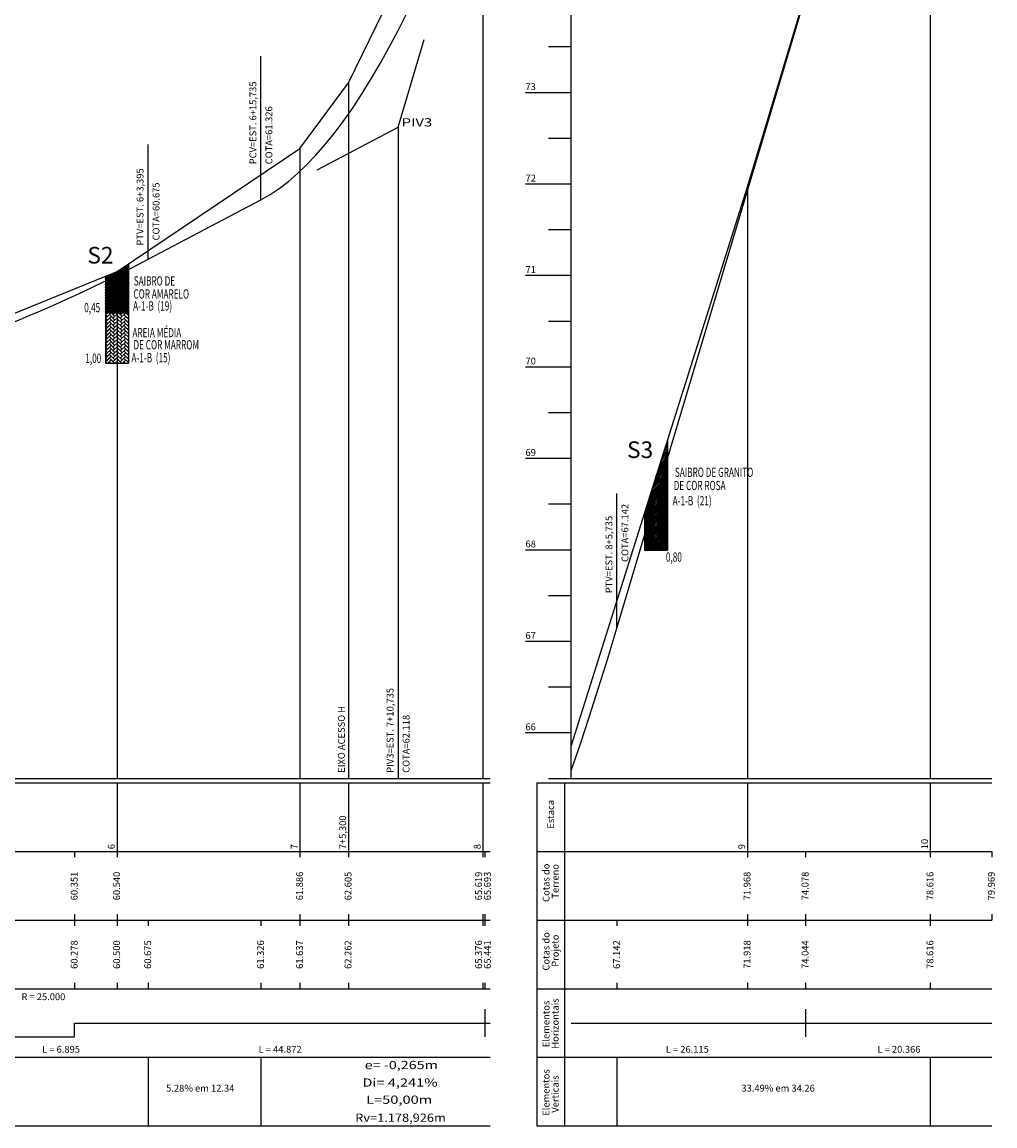
# Model space of a CAD drawing. Extents: x 185609 to 187990, y 1671992 to 1673263.
# Drawn here: x 185917 to 186024, y 1671992 to 1672112 of the extents above; entities that cross this region are included whole.
import ezdxf
from ezdxf.enums import TextEntityAlignment as Align

# ---------------------------------------------------------------- set-up
doc = ezdxf.new("R2010")
doc.units = 0
doc.header["$MEASUREMENT"] = 0
doc.linetypes.add('CONTINUO', pattern=[0])
doc.linetypes.add('LIN0', pattern=[0])
for name, color, linetype in [('Perfil', 7, 'CONTINUO'), ('PERFIL_LONGITUDINAL', 7, 'LIN0'), ('SONDAGENS', 240, 'Continuous')]:
    doc.layers.add(name, color=color, linetype=linetype)
doc.styles.add('ESTACA', font='ARIAL.TTF')
doc.styles.add('ROMANS', font='romans')
doc.styles.add('SIMPLEX', font='simplex.shx')

msp = doc.modelspace()

# ---------------------------------------------------------------- hatches: boundary and pattern name
at = {"layer": 'SONDAGENS', "linetype": 'Continuous'}
h = msp.add_hatch(dxfattribs=at)
h.set_pattern_fill('PLAST', color=52, scale=0.7, angle=125, style=0)
h.set_pattern_definition([(125.00000234, (0, 842.03976), (-0.14335160121, -0.100375880507), []), (125.00000234, (-0.01792, 842.02722), (-0.14335160121, -0.100375880507), []), (125.00000234, (-0.03584, 842.01467), (-0.14335160121, -0.100375880507), [])])
h.paths.add_polyline_path([(185927.531, 1672084.75), (185927.531, 1672085.147), (185926.281, 1672084.638), (185926.281, 1672084.132), (185926.926, 1672084.448)])
h.paths.add_polyline_path([(185928.781, 1672085.38), (185928.781, 1672085.988), (185927.531, 1672085.147), (185927.531, 1672084.75), (185927.926, 1672084.946)])
h.paths.add_polyline_path([(185928.781, 1672085.38), (185927.926, 1672084.946), (185927.531, 1672084.75), (185927.531, 1672080.647), (185928.781, 1672080.647)])
h.paths.add_polyline_path([(185927.531, 1672084.75), (185926.926, 1672084.448), (185926.281, 1672084.132), (185926.281, 1672080.647), (185927.531, 1672080.647)])
h = msp.add_hatch(dxfattribs=at)
h.set_pattern_fill('AR-HBONE', color=34, scale=0.07, style=0)
h.set_pattern_definition([(45, (1026.70013, -440.41637), (3e-17, 0.39597979915), [0.84000000358, -0.2800000012]), (135, (1026.89812, -440.21838), (3e-17, 0.39597979915), [0.84000000358, -0.2800000012])])
h.paths.add_polyline_path([(185928.781, 1672080.647), (185926.281, 1672080.647), (185926.281, 1672075.147), (185928.781, 1672075.147)])
h = msp.add_hatch(dxfattribs=at)
h.set_pattern_fill('ANSI31', color=220, style=0)
h.set_pattern_definition([(45, (0, 842.03976), (-0.088388347648, 0.088388347648), [])])
h.paths.add_polyline_path([(185987.707, 1672064.631), (185987.707, 1672066.651), (185986.457, 1672062.683), (185986.457, 1672060.445)])
h.paths.add_polyline_path([(185986.457, 1672060.445), (185986.457, 1672062.683), (185985.207, 1672058.716), (185985.207, 1672056.259)])
h.paths.add_polyline_path([(185987.707, 1672064.631), (185986.457, 1672060.445), (185986.457, 1672054.683), (185987.707, 1672054.683)])
h.paths.add_polyline_path([(185986.457, 1672060.445), (185985.207, 1672056.259), (185985.207, 1672054.683), (185986.457, 1672054.683)])

# ---------------------------------------------------------------- linework, layer by layer
at = {"layer": 'Perfil', "color": 7, "linetype": 'CONTINUO'}
for p, q in [((185952.831, 1672105.797), (185967.531, 1672135.937)), ((185996.457, 1672094.427), (186002.804, 1672115.527)), ((185947.531, 1672098.607), (185952.831, 1672105.797)), ((185927.531, 1672085.147), (185947.531, 1672098.607)), ((185977.192, 1672033.272), (185996.457, 1672094.427)), ((185922.891, 1672083.257), (185927.531, 1672085.147)), ((185915.995, 1672080.457), (185922.891, 1672083.257)), ((185986.689, 1672063.423), (185987.244, 1672065.185)), ((185986.457, 1672062.683), (185986.689, 1672063.423))]:
    msp.add_line(p, q, dxfattribs=at)
at = {"layer": 'Perfil', "color": 7, "linetype": 'CONTINUO', "flags": 128}
for points in [[(185977.192, 1672029.747), (185977.192, 1672174.747)], [(185974.692, 1672109.747), (185977.192, 1672109.747)], [(185972.192, 1672104.747), (185977.192, 1672104.747)], [(185974.692, 1672099.747), (185977.192, 1672099.747)], [(185972.192, 1672094.747), (185977.192, 1672094.747)], [(185974.692, 1672089.747), (185977.192, 1672089.747)], [(185972.192, 1672084.747), (185977.192, 1672084.747)], [(185974.692, 1672079.747), (185977.192, 1672079.747)], [(185972.192, 1672074.747), (185977.192, 1672074.747)], [(185974.692, 1672069.747), (185977.192, 1672069.747)], [(185972.192, 1672064.747), (185977.192, 1672064.747)], [(185974.692, 1672059.747), (185977.192, 1672059.747)], [(185972.192, 1672054.747), (185977.192, 1672054.747)], [(185974.692, 1672049.747), (185977.192, 1672049.747)], [(185972.192, 1672044.747), (185977.192, 1672044.747)], [(185974.692, 1672039.747), (185977.192, 1672039.747)], [(185972.192, 1672034.747), (185977.192, 1672034.747)], [(185974.692, 1672029.747), (185977.192, 1672029.747)], [(185973.442, 1672029.247), (185973.442, 1672021.747)], [(185976.442, 1672029.247), (185976.442, 1672021.747)], [(185973.442, 1672021.747), (185973.442, 1672014.247)], [(185976.442, 1672021.747), (185976.442, 1672014.247)], [(185973.442, 1672014.247), (185973.442, 1672006.747)], [(185976.442, 1672014.247), (185976.442, 1672006.747)], [(185973.442, 1672006.747), (185973.442, 1671999.247)], [(185976.442, 1672006.747), (185976.442, 1671999.247)], [(185973.442, 1671999.247), (185973.442, 1671991.747)], [(185976.442, 1671999.247), (185976.442, 1671991.747)]]:
    msp.add_lwpolyline(points, dxfattribs=at)
at = {"layer": 'Perfil', "color": 6, "linetype": 'CONTINUO', "flags": 128}
for points in [[(185982.192, 1672046.162), (186016.457, 1672160.907)], [(185943.265, 1672093.009), (185944.265, 1672093.585), (185945.265, 1672094.254), (185946.265, 1672095.017), (185947.265, 1672095.874), (185948.265, 1672096.825), (185949.265, 1672097.87), (185950.265, 1672099.01), (185951.265, 1672100.243), (185952.265, 1672101.57), (185953.265, 1672102.992), (185954.265, 1672104.507), (185955.265, 1672106.116), (185956.265, 1672107.82), (185957.265, 1672109.617), (185958.265, 1672111.508), (185959.265, 1672113.494), (185960.265, 1672115.573), (185961.265, 1672117.747), (185962.265, 1672120.014), (185963.265, 1672122.376), (185964.265, 1672124.831), (185965.265, 1672127.381), (185966.265, 1672130.024), (185967.265, 1672132.762), (185968.265, 1672135.593), (185968.318, 1672135.747)], [(185930.926, 1672086.493), (185943.265, 1672093.009)], [(185880.926, 1672070.69), (185881.926, 1672070.798), (185882.926, 1672070.915), (185883.926, 1672071.04), (185884.926, 1672071.174), (185885.926, 1672071.316), (185886.926, 1672071.466), (185887.926, 1672071.626), (185888.926, 1672071.793), (185889.926, 1672071.969), (185890.926, 1672072.154), (185891.926, 1672072.347), (185892.926, 1672072.549), (185893.926, 1672072.759), (185894.926, 1672072.977), (185895.926, 1672073.204), (185896.926, 1672073.44), (185897.926, 1672073.683), (185898.926, 1672073.936), (185899.926, 1672074.197), (185900.926, 1672074.466), (185901.926, 1672074.744), (185902.926, 1672075.031), (185903.926, 1672075.325), (185904.926, 1672075.629), (185905.926, 1672075.941), (185906.926, 1672076.261), (185907.926, 1672076.59), (185908.926, 1672076.927), (185909.926, 1672077.273), (185910.926, 1672077.627), (185911.926, 1672077.99), (185912.926, 1672078.361), (185913.926, 1672078.74), (185914.926, 1672079.129), (185915.926, 1672079.525), (185916.926, 1672079.93), (185917.926, 1672080.344), (185918.926, 1672080.766), (185919.926, 1672081.197), (185920.926, 1672081.636), (185921.926, 1672082.083), (185922.926, 1672082.539), (185923.926, 1672083.004), (185924.926, 1672083.477), (185925.926, 1672083.958), (185926.926, 1672084.448), (185927.926, 1672084.946), (185928.926, 1672085.453), (185929.926, 1672085.969), (185930.926, 1672086.493)], [(185977.192, 1672030.593), (185977.192, 1672030.593), (185978.192, 1672033.519), (185979.192, 1672036.539), (185980.192, 1672039.652), (185981.192, 1672042.86), (185982.192, 1672046.162)], [(185967.763, 1672004.497), (185967.763, 1672001.497)], [(186002.804, 1672004.497), (186002.804, 1672001.497)], [(185922.891, 1672001.497), (185922.891, 1672002.997)], [(185922.891, 1672002.997), (185967.763, 1672002.997)], [(185967.763, 1672002.997), (185968.318, 1672002.997)], [(185977.192, 1672002.997), (186002.804, 1672002.997)], [(186002.804, 1672002.997), (186023.17, 1672002.997)], [(185915.995, 1672001.497), (185922.891, 1672001.497)]]:
    msp.add_lwpolyline(points, dxfattribs=at)
at = {"layer": 'Perfil', "color": 174, "linetype": 'CONTINUO', "flags": 128}
for points in [[(185949.423, 1672096.261), (185958.265, 1672100.931), (185961.127, 1672110.513)], [(185943.265, 1672093.009), (185943.265, 1672108.687)], [(185930.926, 1672086.493), (185930.926, 1672099.061)], [(185982.192, 1672046.162), (185982.192, 1672060.903)]]:
    msp.add_lwpolyline(points, dxfattribs=at)
at = {"layer": 'PERFIL_LONGITUDINAL', "color": 8, "linetype": 'LIN0', "flags": 128}
for points in [[(186016.457, 1672160.907), (186016.457, 1672029.747)], [(185967.531, 1672135.937), (185967.531, 1672029.747)], [(185952.831, 1672105.797), (185952.831, 1672029.747)], [(185958.265, 1672100.931), (185958.265, 1672029.747)], [(185947.531, 1672098.607), (185947.531, 1672029.747)], [(185996.457, 1672094.427), (185996.457, 1672029.747)], [(185927.531, 1672085.147), (185927.531, 1672029.747)], [(185807.531, 1672029.747), (185968.318, 1672029.747)], [(185977.192, 1672029.747), (186023.17, 1672029.747)], [(185803.781, 1672029.247), (185968.318, 1672029.247)], [(185927.531, 1672029.247), (185927.531, 1672021.747)], [(185947.531, 1672029.247), (185947.531, 1672021.747)], [(185952.831, 1672029.247), (185952.831, 1672021.747)], [(185967.531, 1672029.247), (185967.531, 1672021.747)], [(185973.442, 1672029.247), (186023.17, 1672029.247)], [(185996.457, 1672029.247), (185996.457, 1672021.747)], [(186016.457, 1672029.247), (186016.457, 1672021.747)], [(185803.781, 1672021.747), (185968.318, 1672021.747)], [(185922.891, 1672021.747), (185922.891, 1672021.126)], [(185927.531, 1672021.747), (185927.531, 1672021.126)], [(185947.531, 1672021.747), (185947.531, 1672021.126)], [(185952.831, 1672021.747), (185952.831, 1672021.126)], [(185967.531, 1672021.747), (185967.531, 1672021.126)], [(185967.763, 1672021.747), (185967.763, 1672021.126)], [(185973.442, 1672021.747), (186023.17, 1672021.747)], [(185996.457, 1672021.747), (185996.457, 1672021.126)], [(186002.804, 1672021.747), (186002.804, 1672021.126)], [(186016.457, 1672021.747), (186016.457, 1672021.126)], [(186023.17, 1672021.747), (186023.17, 1672021.126)], [(185922.891, 1672014.904), (185922.891, 1672014.247)], [(185927.531, 1672014.904), (185927.531, 1672014.247)], [(185947.531, 1672014.904), (185947.531, 1672014.247)], [(185952.831, 1672014.904), (185952.831, 1672014.247)], [(185967.531, 1672014.904), (185967.531, 1672014.247)], [(185967.763, 1672014.904), (185967.763, 1672014.247)], [(185996.457, 1672014.904), (185996.457, 1672014.247)], [(186002.804, 1672014.904), (186002.804, 1672014.247)], [(186016.457, 1672014.904), (186016.457, 1672014.247)], [(186023.17, 1672014.904), (186023.17, 1672014.247)], [(185803.781, 1672014.247), (185968.318, 1672014.247)], [(185922.891, 1672014.247), (185922.891, 1672013.626)], [(185927.531, 1672014.247), (185927.531, 1672013.626)], [(185930.926, 1672014.247), (185930.926, 1672013.626)], [(185943.266, 1672014.247), (185943.266, 1672013.626)], [(185947.531, 1672014.247), (185947.531, 1672013.626)], [(185952.831, 1672014.247), (185952.831, 1672013.626)], [(185967.531, 1672014.247), (185967.531, 1672013.626)], [(185967.763, 1672014.247), (185967.763, 1672013.626)], [(185973.442, 1672014.247), (186023.17, 1672014.247)], [(185982.192, 1672014.247), (185982.192, 1672013.626)], [(185996.457, 1672014.247), (185996.457, 1672013.626)], [(186002.804, 1672014.247), (186002.804, 1672013.626)], [(186016.457, 1672014.247), (186016.457, 1672013.626)], [(185803.781, 1672006.747), (185968.318, 1672006.747)], [(185922.891, 1672007.404), (185922.891, 1672006.747)], [(185927.531, 1672007.404), (185927.531, 1672006.747)], [(185930.926, 1672007.404), (185930.926, 1672006.747)], [(185943.266, 1672007.404), (185943.266, 1672006.747)], [(185947.531, 1672007.404), (185947.531, 1672006.747)], [(185952.831, 1672007.404), (185952.831, 1672006.747)], [(185967.531, 1672007.404), (185967.531, 1672006.747)], [(185967.763, 1672007.404), (185967.763, 1672006.747)], [(185973.442, 1672006.747), (186023.17, 1672006.747)], [(185982.192, 1672007.404), (185982.192, 1672006.747)], [(185996.457, 1672007.404), (185996.457, 1672006.747)], [(186002.804, 1672007.404), (186002.804, 1672006.747)], [(186016.457, 1672007.404), (186016.457, 1672006.747)], [(185803.781, 1671999.247), (185968.318, 1671999.247)], [(185930.926, 1671999.247), (185930.926, 1671991.747)], [(185943.265, 1671999.247), (185943.265, 1671991.747)], [(185973.442, 1671999.247), (186023.17, 1671999.247)], [(185982.192, 1671999.247), (185982.192, 1671991.747)], [(186016.457, 1671999.247), (186016.457, 1671991.747)], [(185803.781, 1671991.747), (185968.318, 1671991.747)], [(185973.442, 1671991.747), (186023.17, 1671991.747)]]:
    msp.add_lwpolyline(points, dxfattribs=at)
at = {"layer": 'SONDAGENS', "color": 7, "linetype": 'Continuous'}
for p, q in [((185926.281, 1672080.647), (185928.781, 1672080.647)), ((185926.281, 1672075.147), (185928.781, 1672075.147)), ((185987.707, 1672066.651), (185987.707, 1672054.683))]:
    msp.add_line(p, q, dxfattribs=at)
at = {"layer": 'SONDAGENS', "color": 7}
msp.add_line((185985.207, 1672058.716), (185985.207, 1672054.683), dxfattribs=at)
at = {"layer": 'SONDAGENS', "color": 7, "linetype": 'Continuous'}
for points in [[(185928.781, 1672085.988), (185928.781, 1672075.147)], [(185928.781, 1672085.147), (185928.781, 1672075.223)], [(185926.281, 1672084.638), (185926.281, 1672075.231)], [(185926.281, 1672084.638), (185926.281, 1672075.155)], [(185926.281, 1672084.638), (185926.281, 1672075.223)], [(185926.281, 1672084.638), (185926.281, 1672075.147)], [(185985.207, 1672054.683), (185987.707, 1672054.683)]]:
    msp.add_lwpolyline(points, dxfattribs=at)

# ---------------------------------------------------------------- texts
at = {"layer": 'Perfil', "color": 254, "style": 'SIMPLEX'}
for s, p in [('PCV=EST. 6+15,735', (185942.765, 1672096.882)), ('COTA=61.326', (185944.515, 1672096.882)), ('PTV=EST. 6+3,395', (185930.426, 1672087.993)), ('COTA=60.675', (185932.176, 1672088.558)), ('COTA=67.142', (185983.442, 1672053.41)), ('PTV=EST. 8+5,735', (185981.692, 1672049.997)), ('PIV3=EST. 7+10,735', (185957.765, 1672030.355, 30.643)), ('EIXO ACESSO H', (185952.441, 1672030.355, 30.643)), ('COTA=62.118', (185959.515, 1672030.355, 30.643))]:
    msp.add_text(s, height=0.75, rotation=90, dxfattribs=at).set_placement(p)
at = {"layer": 'Perfil', "color": 7, "style": 'SIMPLEX'}
for s, p in [('73', (185972.192, 1672104.997)), ('72', (185972.192, 1672094.997)), ('71', (185972.192, 1672084.997)), ('70', (185972.192, 1672074.997)), ('69', (185972.192, 1672064.997)), ('68', (185972.192, 1672054.997)), ('67', (185972.192, 1672044.997)), ('66', (185972.192, 1672034.997)), ('R = 25.000', (185917.08, 1672005.497)), ('L = 6.895', (185919.342, 1671999.747)), ('L = 44.872', (185943.014, 1671999.747)), ('L = 26.115', (185987.534, 1671999.747)), ('L = 20.366', (186010.675, 1671999.747)), ('5.28% em 12.34', (185932.901, 1671995.497)), ('33.49% em 34.26', (185995.8, 1671995.497))]:
    msp.add_text(s, height=0.75, dxfattribs=at).set_placement(p)
for s, p in [('Estaca', (185975.317, 1672024.247)), ('7+5,300', (185952.581, 1672021.997)), ('6', (185927.281, 1672021.997)), ('7', (185947.281, 1672021.997)), ('8', (185967.281, 1672021.997)), ('9', (185996.207, 1672021.997)), ('10', (186016.207, 1672021.997)), ('Cotas do', (185974.817, 1672016.234)), ('Terreno', (185975.817, 1672016.597)), ('60.351', (185923.227, 1672016.415)), ('60.540', (185927.867, 1672016.415)), ('61.886', (185947.867, 1672016.415)), ('62.605', (185953.167, 1672016.415)), ('65.619', (185967.438, 1672016.415)), ('65.693', (185968.411, 1672016.415)), ('71.968', (185996.793, 1672016.415)), ('74.078', (186003.14, 1672016.415)), ('78.616', (186016.793, 1672016.415)), ('79.969', (186023.506, 1672016.415)), ('Cotas do', (185974.817, 1672008.734)), ('Projeto', (185975.817, 1672009.147)), ('60.278', (185923.227, 1672008.915)), ('60.500', (185927.867, 1672008.915)), ('60.675', (185931.262, 1672008.915)), ('61.326', (185943.602, 1672008.915)), ('61.637', (185947.867, 1672008.915)), ('62.262', (185953.167, 1672008.915)), ('65.376', (185967.438, 1672008.915)), ('65.441', (185968.411, 1672008.915)), ('67.142', (185982.528, 1672008.915)), ('71.918', (185996.793, 1672008.915)), ('74.044', (186003.14, 1672008.915)), ('78.616', (186016.793, 1672008.915)), ('Elementos', (185974.817, 1672000.358)), ('Horizontais', (185975.817, 1672000.195)), ('Elementos', (185974.817, 1671992.858)), ('Verticais', (185975.817, 1671993.195))]:
    msp.add_text(s, height=0.75, rotation=90, dxfattribs=at).set_placement(p)
at = {"layer": 'PERFIL_LONGITUDINAL', "color": 7, "style": 'ROMANS'}
for s, width, p, p2 in [('PIV3', 1.221354, (185958.646, 1672101.02), (185961.996, 1672101.02)), ('e= -0,265m', 0.901771, (185954.614, 1671997.958), (185962.614, 1671997.958)), ('Di= 4,241%', 1.025946, (185954.367, 1671996.037), (185962.589, 1671996.037)), ('L=50,00m', 1.063126, (185954.762, 1671994.165), (185962.006, 1671994.165)), ('Rv=1.178,926m', 0.928752, (185953.577, 1671992.194), (185963.489, 1671992.194))]:
    msp.add_text(s, height=0.9, dxfattribs=dict(at, width=width)).set_placement(p, p2, align=Align.FIT)
at = {"layer": 'SONDAGENS', "color": 240, "style": 'ESTACA'}
for s, p in [('S2', (185924.291, 1672086.034)), ('S3', (185983.299, 1672064.767))]:
    msp.add_text(s, height=1.8186, dxfattribs=at).set_placement(p)
at = {"layer": 'SONDAGENS', "color": 7, "style": 'SIMPLEX', "width": 0.65}
for s, p in [('SAIBRO DE', (185929.363, 1672083.628)), ('COR AMARELO', (185929.326, 1672082.206)), ('A-1-B  (19)', (185929.29, 1672080.894)), ('AREIA MÉDIA', (185929.218, 1672077.97)), ('DE COR MARROM', (185929.328, 1672076.647)), ('A-1-B  (15)', (185929.109, 1672075.236)), ('SAIBRO DE GRANITO', (185988.529, 1672062.703)), ('DE COR ROSA', (185988.396, 1672061.261)), ('A-1-B  (21)', (185988.282, 1672059.59))]:
    msp.add_text(s, height=1.0125, dxfattribs=at).set_placement(p)
for s, p in [('0,45', (185924.817, 1672081.213)), ('1,00', (185924.937, 1672075.671)), ('0,80', (185988.418, 1672053.944))]:
    msp.add_text(s, height=1.0125, dxfattribs=at).set_placement(p, align=Align.MIDDLE_CENTER)

doc.saveas('drawing.dxf')
